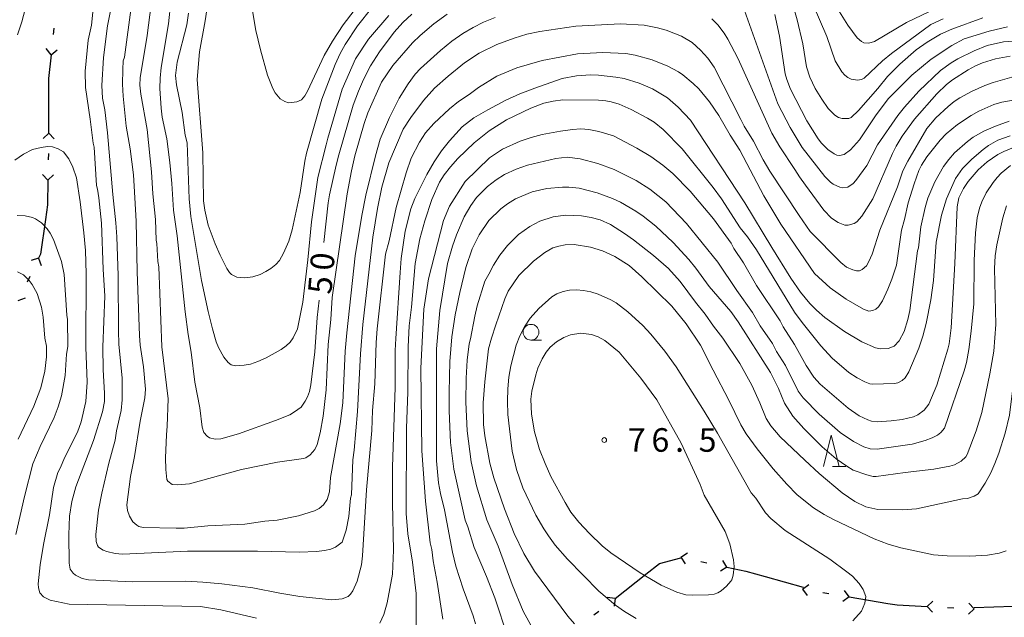
# Model space of a CAD drawing. Units: millimetres. Extents: x -81927 to -80000, y 30000 to 31500.
# Drawn here: x -81179 to -81023, y 30234 to 30329 of the extents above; entities that cross this region are included whole.
import ezdxf

# ---------------------------------------------------------------- set-up
doc = ezdxf.new("R2010")
doc.units = ezdxf.units.MM
for name, color, linetype, lineweight in [('110100_都府県界', 7, 'Continuous', 30), ('633100_広葉樹林', 7, 'Continuous', 9), ('633200_針葉樹林', 7, 'Continuous', 9), ('710100_等高線（計曲線）', 7, 'Continuous', 20), ('710107_等高線（計曲線）（注記）', 7, 'Continuous', 0), ('710200_等高線（主曲線）', 7, 'Continuous', 9), ('731200_図化機測定による標高点', 7, 'Continuous', 20), ('731207_図化機測定による標高点（注記）', 7, 'Continuous', 20)]:
    doc.layers.add(name, color=color, linetype=linetype, lineweight=lineweight)
doc.styles.add('Style-WORKING', font='txt')

msp = doc.modelspace()

# ---------------------------------------------------------------- linework, layer by layer
at = {"layer": '110100_都府県界'}
for p, q in [((-81174.051, 30327.639), (-81174.159, 30326.645)), ((-81174.508, 30323.414), (-81175.292, 30324.388)), ((-81174.508, 30323.414), (-81173.535, 30324.197)), ((-81174.909, 30317.186), (-81174.881, 30310.936)), ((-81174.878, 30310.936), (-81175.777, 30310.067)), ((-81174.878, 30310.936), (-81174.009, 30310.037)), ((-81174.933, 30307.686), (-81174.95, 30306.686)), ((-81175.005, 30303.437), (-81175.874, 30304.336)), ((-81175.005, 30303.437), (-81174.106, 30304.306)), ((-81176.482, 30291.082), (-81177.661, 30290.667)), ((-81176.482, 30291.082), (-81176.066, 30289.903)), ((-81177.886, 30288.151), (-81178.318, 30287.249)), ((-81179.722, 30284.318), (-81178.543, 30284.733)), ((-81074.425, 30243.5), (-81073.376, 30244.181)), ((-81074.425, 30243.5), (-81073.744, 30242.452)), ((-81071.246, 30242.824), (-81070.268, 30242.616)), ((-81067.089, 30241.94), (-81067.769, 30242.988)), ((-81067.089, 30241.94), (-81068.137, 30241.259)), ((-81084.88, 30236.947), (-81079.961, 30240.802)), ((-81061.024, 30240.443), (-81055.006, 30238.756)), ((-81055.078, 30238.435), (-81054.06, 30239.161)), ((-81055.078, 30238.435), (-81054.352, 30237.417)), ((-81051.872, 30237.899), (-81050.886, 30237.733)), ((-81047.68, 30237.197), (-81048.406, 30238.215)), ((-81084.88, 30236.947), (-81086.121, 30237.098)), ((-81084.88, 30236.947), (-81085.03, 30235.706)), ((-81047.68, 30237.197), (-81048.698, 30236.471)), ((-81047.68, 30237.197), (-81041.516, 30236.165)), ((-81035.293, 30235.674), (-81034.364, 30236.511)), ((-81088.225, 30234.325), (-81087.438, 30234.942)), ((-81035.293, 30235.674), (-81034.456, 30234.745)), ((-81032.047, 30235.506), (-81031.049, 30235.454)), ((-81027.803, 30235.287), (-81028.731, 30234.449)), ((-81027.803, 30235.287), (-81028.64, 30236.215)), ((-81027.801, 30235.501), (-81021.556, 30235.738))]:
    msp.add_line(p, q, dxfattribs=at)
at = {"layer": '110100_都府県界', "flags": 128}
for points in [[(-81174.508, 30323.414), (-81174.92, 30319.61), (-81174.909, 30317.186)], [(-81175.005, 30303.437), (-81175.07, 30299.56), (-81175.406, 30297.211)], [(-81175.406, 30297.211), (-81176.2, 30291.67), (-81176.482, 30291.082)], [(-81079.961, 30240.802), (-81077.82, 30242.48), (-81074.408, 30243.385)], [(-81067.089, 30241.94), (-81064.08, 30241.3), (-81061.024, 30240.443)], [(-81041.516, 30236.165), (-81040.05, 30235.92), (-81035.293, 30235.674)]]:
    msp.add_lwpolyline(points, dxfattribs=at)
at = {"layer": '633100_広葉樹林'}
msp.add_line((-81098.24, 30278.03), (-81096.573, 30278.03), dxfattribs=at)
msp.add_circle((-81098.24, 30279.28), 1.249875, dxfattribs=at)
at = {"layer": '633200_針葉樹林'}
msp.add_line((-81050.302, 30257.93), (-81048.218, 30257.93), dxfattribs=at)
at = {"layer": '633200_針葉樹林', "flags": 128}
msp.add_lwpolyline([(-81051.76, 30257.93), (-81050.51, 30262.93), (-81049.26, 30257.93)], dxfattribs=at)
at = {"layer": '710100_等高線（計曲線）', "flags": 128}
for points in [[(-81155.47, 30331.82), (-81155.83, 30328.31), (-81157.02, 30321.39), (-81157.17, 30319.7), (-81157.21, 30318.01), (-81157.03, 30314.89), (-81156.84, 30313.48), (-81156.12, 30310.03), (-81155.65, 30306.26), (-81155.29, 30302.93), (-81155.02, 30298.69), (-81154.46, 30294.62), (-81153.19, 30282.5), (-81152.73, 30278.93), (-81152.25, 30276.13)], [(-81131.16, 30293.53), (-81130.49, 30299.86), (-81130.27, 30301.14), (-81129.18, 30305.84), (-81128.78, 30307.49), (-81126.49, 30315.39), (-81125.67, 30317.62), (-81124.84, 30319.48), (-81123.74, 30321.64), (-81122.33, 30323.85), (-81119.96, 30327.02), (-81118.61, 30328.51), (-81117.16, 30329.88)], [(-81059.47, 30329.8), (-81058.76, 30326.36), (-81057.82, 30320.37), (-81057.58, 30319.48), (-81056.99, 30317.95), (-81054.4, 30312.89), (-81052.61, 30310.02), (-81052.07, 30309.33), (-81051.06, 30308.33), (-81050.08, 30307.66), (-81049.62, 30307.45), (-81049.19, 30307.37), (-81048.45, 30307.53), (-81047.44, 30308.27), (-81046.02, 30309.89), (-81043.41, 30313.87), (-81041.43, 30316.43), (-81037.73, 30320.16), (-81034.67, 30322.68)], [(-81034.67, 30322.68), (-81031.38, 30324.87), (-81029.42, 30325.92), (-81025.44, 30327.17), (-81022.53, 30327.84)], [(-81022.23, 30312.84), (-81024.41, 30312.06), (-81026.27, 30311.23), (-81027.95, 30310.29), (-81028.88, 30309.62), (-81030.92, 30307.82), (-81031.85, 30306.77), (-81032.68, 30305.63), (-81034.08, 30303.2), (-81035.16, 30300.59), (-81035.6, 30299.13), (-81036.28, 30296.06), (-81036.64, 30292.72), (-81036.81, 30292.21), (-81038.06, 30282.72), (-81038.34, 30281.32), (-81038.96, 30279.4), (-81039.71, 30277.93), (-81040.54, 30277.04), (-81041.47, 30276.68), (-81042.71, 30276.66), (-81043.5, 30276.82), (-81045.66, 30277.73), (-81048.44, 30279.39), (-81051.56, 30281.64), (-81052.85, 30282.77), (-81053.91, 30283.86), (-81055.42, 30285.66), (-81056.94, 30287.86), (-81059.95, 30292.74), (-81064.25, 30299.88), (-81072.91, 30312.98), (-81074.83, 30315.08), (-81076.53, 30316.53), (-81078.93, 30317.98), (-81081.04, 30318.9), (-81083.44, 30319.6), (-81084.75, 30319.85), (-81087.5, 30320.14), (-81088.76, 30320.19), (-81090.99, 30320.07), (-81093.3, 30319.6), (-81097.61, 30318.11), (-81100.01, 30317.17), (-81102.24, 30316.18), (-81105.12, 30314.67), (-81107.33, 30313.36), (-81109.16, 30311.94), (-81111.2, 30309.74), (-81112.45, 30308.15), (-81113.63, 30306.38), (-81114.81, 30304.38), (-81116.69, 30300.52), (-81117.31, 30298.88), (-81118.21, 30295.34), (-81118.87, 30291.01)], [(-81141.84, 30233.79), (-81147.51, 30235.15), (-81150.77, 30235.64), (-81171.62, 30236.04), (-81174.63, 30236.66), (-81175.69, 30237.19), (-81176.28, 30237.86), (-81176.52, 30238.64), (-81176.56, 30239.25), (-81176.23, 30242.28), (-81175.7, 30245.55), (-81174.74, 30250.23), (-81174.11, 30254.61), (-81173.42, 30256.97), (-81173.04, 30257.64), (-81172.33, 30259.4), (-81170.31, 30263.4), (-81169.69, 30265.01), (-81169, 30268.28), (-81168.75, 30271.32), (-81168.97, 30276.92), (-81168.92, 30288.55), (-81169.01, 30292.27), (-81169.28, 30295.06), (-81169.88, 30300.03), (-81170.46, 30303.83), (-81171.04, 30305.52), (-81171.66, 30306.84), (-81172.52, 30307.99), (-81173.35, 30308.45), (-81174.25, 30308.74), (-81175.08, 30308.82), (-81176.07, 30308.65), (-81177.43, 30308.32), (-81178.87, 30307.62), (-81180.27, 30306.63)], [(-81029.64, 30252.77), (-81036.99, 30251.21), (-81039.22, 30251.02), (-81043.12, 30251.07), (-81045.02, 30251.52), (-81046.76, 30252.34), (-81048.79, 30253.73), (-81052.45, 30256.83), (-81054.72, 30258.92), (-81058.63, 30262.65), (-81060.12, 30264.42), (-81060.86, 30265.54), (-81061.85, 30268.06), (-81063.13, 30270.86), (-81065.07, 30274.33), (-81067.76, 30278.34), (-81069.25, 30280.25), (-81070.55, 30282.14), (-81072.11, 30284.04), (-81074.52, 30287.35), (-81076.38, 30289.41), (-81078.78, 30291.49), (-81081.96, 30293.98), (-81083.36, 30294.99), (-81085.59, 30296.39), (-81087.23, 30297.13), (-81088.65, 30297.51), (-81090.19, 30297.77), (-81092.75, 30297.88), (-81094.71, 30297.63), (-81096.82, 30296.94), (-81098.41, 30296.11), (-81100.22, 30294.82), (-81101.98, 30293.09), (-81103.21, 30291.51), (-81104.21, 30289.95), (-81104.94, 30288.53), (-81105.59, 30287.4), (-81106.77, 30283.46), (-81107.17, 30281.81), (-81107.83, 30278.22), (-81108.06, 30277.44), (-81108.39, 30274.84), (-81108.56, 30271.96), (-81108.59, 30268.18), (-81108.39, 30263.62), (-81107.74, 30258.66), (-81106.92, 30254.87), (-81105.24, 30249.47), (-81103.46, 30245.25), (-81101.23, 30239.15), (-81099.49, 30234.91), (-81097.67, 30231.61)], [(-81118.87, 30291.01), (-81119.05, 30288.76), (-81119.72, 30278.29), (-81119.83, 30276.39), (-81119.83, 30270.51), (-81120.26, 30257.88), (-81120.24, 30252.15), (-81120.07, 30244.63), (-81120.24, 30240.79), (-81121.08, 30236.23), (-81121.62, 30234.39), (-81122.27, 30233.01)], [(-81152.25, 30276.13), (-81151.66, 30271.33), (-81150.84, 30267.27), (-81150.49, 30264.17), (-81150.22, 30263.34), (-81149.68, 30262.73), (-81149.31, 30262.49), (-81148.41, 30262.28), (-81147.54, 30262.3), (-81144.69, 30263.12), (-81138.82, 30265.22), (-81136.58, 30266.16), (-81135.79, 30266.6), (-81134.78, 30267.36), (-81134.11, 30268.31), (-81133.76, 30269.01), (-81133.44, 30269.87), (-81133.22, 30270.93), (-81132.61, 30276.18), (-81132.21, 30281.61), (-81131.87, 30284.39)], [(-81021.11, 30277.94), (-81021.22, 30273.83), (-81022.2, 30266.1), (-81022.87, 30263.22), (-81023.88, 30260.06), (-81024.51, 30258.38), (-81025.18, 30256.9), (-81026.09, 30255.26), (-81027.2, 30253.6), (-81027.79, 30253.22), (-81028.87, 30252.83), (-81029.64, 30252.77)]]:
    msp.add_lwpolyline(points, dxfattribs=at)
at = {"layer": '710200_等高線（主曲線）', "flags": 128}
for points in [[(-81150.39, 30307.81), (-81151.28, 30319.46), (-81150.92, 30323.88), (-81149.99, 30328.81), (-81148.31, 30340.04)], [(-81111.41, 30319.99), (-81113.55, 30318.09), (-81115.32, 30316.13), (-81117.32, 30313.45), (-81118.53, 30311.57), (-81120.84, 30306.24), (-81121.93, 30302.36), (-81122.63, 30298.96), (-81123.37, 30294.4), (-81124.94, 30280.52), (-81125.32, 30275.83), (-81125.8, 30266.66), (-81126.35, 30260.52), (-81126.57, 30258.98), (-81126.77, 30253.44), (-81126.93, 30252.89), (-81127.2, 30249.99), (-81127.63, 30247.78), (-81128.26, 30245.91), (-81129.31, 30245.08), (-81130.02, 30244.77), (-81131.03, 30244.55), (-81132.33, 30244.41), (-81135.02, 30244.29), (-81137.23, 30244.35), (-81141.67, 30244.45), (-81152.84, 30244.44), (-81163.17, 30244), (-81164.31, 30244.11), (-81165.66, 30244.41), (-81166.21, 30244.63), (-81166.95, 30245.12), (-81167.13, 30245.36), (-81167.32, 30246), (-81167.4, 30247.13), (-81166.94, 30250.96), (-81166.41, 30253.68), (-81165.3, 30258.46), (-81164.32, 30262.11), (-81164.08, 30263.62), (-81163.35, 30266.85), (-81163.2, 30268.52), (-81163.19, 30271.97), (-81163.71, 30277.38), (-81163.8, 30279.49), (-81163.83, 30288.28), (-81164.03, 30294.44), (-81164.19, 30296.7), (-81164.67, 30301.17), (-81165.53, 30310.99), (-81165.97, 30314.63), (-81166.33, 30316.49), (-81166.44, 30318.49), (-81166.16, 30322.98), (-81165.53, 30327.98), (-81163.41, 30338.54)], [(-81129.84, 30284.79), (-81130.04, 30281.28), (-81130.45, 30277.35), (-81130.81, 30270.1), (-81131.25, 30265.94), (-81131.72, 30263.27), (-81132.22, 30261.42), (-81132.59, 30260.63), (-81133.32, 30259.77), (-81134.03, 30259.3), (-81134.37, 30259.2), (-81138.54, 30258.59), (-81144.26, 30257.45), (-81152.49, 30255.16), (-81154.35, 30255), (-81155.23, 30255.08), (-81155.97, 30255.57), (-81156.11, 30255.88), (-81156.26, 30257.43), (-81156.31, 30259.32), (-81156.16, 30262.95), (-81156.04, 30264.33), (-81155.91, 30268.7), (-81156.88, 30276.94), (-81157.36, 30289.67), (-81157.52, 30290.52), (-81157.69, 30293.41), (-81157.82, 30293.93), (-81157.88, 30297.22), (-81158.34, 30301.3), (-81158.52, 30304.77), (-81159.22, 30311.54), (-81160.23, 30317.15), (-81160.41, 30318.58), (-81160.36, 30319.73), (-81159.23, 30326.44), (-81157.96, 30336.36)], [(-81032.72, 30329.12), (-81034.71, 30328.21), (-81040.96, 30323.61), (-81042.38, 30322.42), (-81045.3, 30319.69), (-81045.74, 30319.47), (-81046.34, 30319.36), (-81047.36, 30319.53), (-81047.87, 30319.78), (-81048.37, 30320.17), (-81048.83, 30320.71), (-81049.91, 30322.43), (-81051.22, 30326.31), (-81054.41, 30333.71)], [(-81045.32, 30325.32), (-81044.56, 30325.27), (-81043.65, 30325.5), (-81038.54, 30328.51), (-81034.93, 30330.28), (-81030.48, 30332.21), (-81028.62, 30332.88), (-81025.61, 30333.71), (-81024.27, 30333.91), (-81021.21, 30334.16)], [(-81179.83, 30326.58), (-81179.13, 30328.66), (-81178.1, 30332.72)], [(-81056.71, 30331.78), (-81055.92, 30328.96), (-81055.03, 30325.15), (-81054.47, 30321.46), (-81053.91, 30319.83), (-81053.06, 30318.06), (-81052.04, 30316.32), (-81051.01, 30314.87), (-81049.93, 30313.81), (-81049.37, 30313.45), (-81048.8, 30313.26), (-81047.74, 30313.27), (-81047.37, 30313.43), (-81046.19, 30314.56), (-81043.14, 30318.02), (-81041.58, 30319.96), (-81039.62, 30321.9), (-81037.01, 30324.18), (-81035.29, 30325.41), (-81033.18, 30326.67), (-81031.37, 30327.48), (-81026.42, 30329.29)], [(-81167.87, 30330.19), (-81168.05, 30328.13), (-81168.62, 30325.7), (-81169.07, 30320.77), (-81169.05, 30318.22), (-81168.27, 30313.16), (-81167.82, 30309.32), (-81167.67, 30308.73), (-81167.29, 30302.59), (-81167.11, 30302.03), (-81166.91, 30300.66), (-81166.49, 30296.6), (-81166.23, 30289.33), (-81165.96, 30285.03), (-81166.28, 30276.96), (-81166.23, 30273.3), (-81166, 30269.61), (-81166.02, 30268.25), (-81166.33, 30266.63), (-81167.75, 30262.07), (-81170.59, 30254.72), (-81171.2, 30252.37), (-81171.56, 30250.02), (-81171.7, 30247.06), (-81171.6, 30242.57), (-81171.44, 30241.58), (-81171.01, 30240.99), (-81170.61, 30240.67), (-81169.57, 30240.11), (-81168.53, 30239.93), (-81161.54, 30239.59), (-81153.16, 30239.67), (-81150.38, 30239.56), (-81147.38, 30239.29), (-81142.44, 30238.61), (-81138.14, 30237.79), (-81134.99, 30237.27), (-81129.9, 30236.71), (-81128.26, 30236.89), (-81127.28, 30237.28), (-81126.9, 30237.62), (-81126.54, 30238.15), (-81125.86, 30239.68), (-81125.19, 30242.29), (-81125.02, 30243.73), (-81124.35, 30254.21), (-81123.52, 30263.66), (-81123.44, 30266.85), (-81123.04, 30271.08), (-81122.84, 30277.67), (-81122.69, 30279.83), (-81121.33, 30291.67), (-81120.77, 30293.8), (-81119.66, 30299.11), (-81118.05, 30304.64), (-81117.28, 30306.98), (-81115.97, 30309.48), (-81114.98, 30311.01), (-81113.69, 30312.45), (-81111.21, 30314.81), (-81109.77, 30315.97), (-81108.05, 30317.07), (-81106.59, 30318.2), (-81103.68, 30319.99), (-81100.46, 30321.34)], [(-81161.72, 30331.34), (-81162.85, 30323.04), (-81163.03, 30322.44), (-81163.11, 30321.04), (-81163.13, 30318.71), (-81163.03, 30316.83), (-81162.54, 30312.06), (-81161.91, 30308.46), (-81161.39, 30304.31), (-81161.29, 30302.5), (-81160.98, 30296.94), (-81160.81, 30288.88), (-81160.47, 30278.75), (-81160.34, 30277.23), (-81159.8, 30273.77), (-81159.5, 30270.23), (-81159.59, 30268.87), (-81160.36, 30265.13), (-81161.22, 30259.51), (-81161.86, 30256.32), (-81162.44, 30251.84), (-81162.35, 30250.93), (-81162.03, 30250.01), (-81161.51, 30249.15), (-81160.85, 30248.58), (-81160.56, 30248.41), (-81159.86, 30248.22), (-81154.63, 30248.1), (-81153.35, 30248.14), (-81149.59, 30248.51), (-81143.7, 30248.77), (-81140.51, 30249.22), (-81138.56, 30249.4), (-81135.16, 30250.07), (-81132.62, 30250.87), (-81131.9, 30251.25), (-81131.23, 30251.81), (-81130.63, 30252.67), (-81130.24, 30253.89), (-81130.11, 30256.2), (-81128.54, 30264.71), (-81128.14, 30268.07), (-81127.75, 30276.28), (-81127.48, 30279.18), (-81126.15, 30291.44), (-81125.14, 30297.83), (-81124.48, 30301.06), (-81122.96, 30307.34), (-81122.2, 30309.99), (-81120.72, 30313.43), (-81119.16, 30316.5), (-81117.78, 30318.78), (-81116.64, 30320.29), (-81115.78, 30321.21), (-81112.61, 30324.06), (-81110.79, 30325.56), (-81109.06, 30326.79), (-81107.43, 30327.76), (-81105.76, 30328.56), (-81103.93, 30329.31)], [(-81123.52, 30330.86), (-81125.82, 30328.02), (-81127.77, 30325.04), (-81128.57, 30323.6), (-81129.38, 30321.84), (-81131.46, 30316.35), (-81133.91, 30307.75), (-81134.19, 30306.47), (-81134.94, 30301.52), (-81136.19, 30295.58), (-81136.74, 30293.75), (-81137.56, 30291.84), (-81138.21, 30290.66), (-81138.79, 30290.04), (-81139.59, 30289.43), (-81140.38, 30288.91), (-81141.28, 30288.46), (-81142.43, 30288.08), (-81143.73, 30287.91), (-81144.97, 30288.05), (-81145.83, 30288.46), (-81146.15, 30288.78), (-81146.55, 30289.39), (-81147.61, 30291.53), (-81148.42, 30293.32), (-81149.51, 30296.31), (-81150.06, 30298.67), (-81150.26, 30300.18), (-81150.39, 30307.81)], [(-81142.58, 30331.01), (-81141.96, 30327.26), (-81141.22, 30324.21), (-81140.09, 30320.17), (-81139.28, 30318.06), (-81138.89, 30317.34), (-81138.08, 30316.41), (-81137.36, 30315.95), (-81136.79, 30315.77), (-81135.45, 30315.9), (-81134.73, 30316.26), (-81134.19, 30316.88), (-81133.75, 30317.63), (-81131.09, 30323.31), (-81129.78, 30325.58), (-81128.08, 30328.14), (-81126.31, 30330.45)], [(-81021, 30325.63), (-81023.13, 30325.46), (-81025.73, 30324.86), (-81027.8, 30324.04), (-81030.4, 30322.77), (-81031.47, 30322.14), (-81033.17, 30320.88), (-81036.59, 30317.61), (-81038.86, 30315.08), (-81039.92, 30313.74), (-81043.19, 30309.08), (-81044.88, 30305.8), (-81046.59, 30303.41), (-81047.06, 30302.93), (-81047.89, 30302.37), (-81048.69, 30302.24), (-81049.16, 30302.33), (-81050.2, 30302.8), (-81050.65, 30303.12), (-81051.52, 30304.04), (-81055.13, 30308.66), (-81057.06, 30311.85), (-81059, 30315.62), (-81064.59, 30331.18)], [(-81049.46, 30330.67), (-81047.89, 30328.1), (-81046.42, 30326.07), (-81045.74, 30325.52), (-81045.32, 30325.32)], [(-81152.67, 30329.99), (-81152.9, 30328.14), (-81154.48, 30322.2), (-81154.71, 30320.12), (-81154.58, 30318.62), (-81153.65, 30314.21), (-81153.21, 30310.64), (-81152.88, 30309.37), (-81152.57, 30300.47), (-81152.29, 30297.66), (-81150.57, 30287.52), (-81149.54, 30282.6), (-81148.87, 30279.82), (-81148.26, 30277.74), (-81147.89, 30276.87), (-81147.02, 30275.31), (-81146.38, 30274.46), (-81145.86, 30274.1), (-81145.19, 30273.96), (-81143.81, 30274.03), (-81142.82, 30274.22), (-81141.65, 30274.62), (-81140.31, 30275.23), (-81137.94, 30276.55), (-81137.13, 30277.13), (-81136.51, 30277.72), (-81136.01, 30278.37), (-81135.36, 30279.82), (-81134.48, 30284.05), (-81133.68, 30290.8), (-81133.09, 30296.86), (-81132.11, 30303.87), (-81130.78, 30309.1), (-81130.54, 30310.16)], [(-81130.54, 30310.16), (-81128.24, 30317.95), (-81126.13, 30322.73), (-81124.05, 30325.89), (-81120.8, 30329.65)], [(-81111.53, 30329.86), (-81113.69, 30328.32), (-81115.86, 30326.46), (-81117.04, 30325.28), (-81120.2, 30321.69), (-81121.97, 30319.02), (-81124.16, 30314.17), (-81124.75, 30312.45), (-81126.21, 30307.34), (-81126.78, 30304.94), (-81127.45, 30301.26), (-81129.84, 30284.79)], [(-81069.48, 30329.11), (-81068.55, 30328.16), (-81067.53, 30326.85)], [(-81021.82, 30319.86), (-81024.81, 30318.99), (-81026.12, 30318.52), (-81028.22, 30317.58), (-81030.08, 30316.56), (-81030.99, 30315.95), (-81031.95, 30315.2), (-81033.91, 30313.37), (-81035.31, 30311.66), (-81038.36, 30306.5), (-81039.14, 30304.94), (-81040, 30302.42), (-81042.79, 30295.49), (-81044.03, 30291.71), (-81044.53, 30290.5), (-81044.94, 30289.86), (-81045.61, 30289.23), (-81046.02, 30289.06), (-81046.52, 30289.04), (-81047.11, 30289.18), (-81048.11, 30289.65), (-81048.98, 30290.39), (-81053.86, 30295.3), (-81055.64, 30297.82), (-81060.3, 30304.89), (-81061.35, 30306.68), (-81062.89, 30309.65), (-81064.35, 30312.02), (-81064.88, 30313.08), (-81069.15, 30321.43), (-81070.16, 30322.85), (-81071.28, 30324.13), (-81072.64, 30325.34), (-81074.31, 30326.38), (-81076.78, 30327.31), (-81078.13, 30327.68), (-81080.23, 30328.11), (-81084.03, 30328.3), (-81091.09, 30327.95), (-81096.84, 30327.08), (-81098.88, 30326.66), (-81100.89, 30326.03), (-81103.64, 30325.01), (-81106.47, 30323.68), (-81108.8, 30322.14), (-81111.41, 30319.99)], [(-81067.53, 30326.85), (-81066.94, 30325.89), (-81065.38, 30322.87), (-81059.98, 30310.93), (-81058.7, 30308.75), (-81056.33, 30305.17), (-81055.57, 30303.99), (-81054.64, 30302.69), (-81051.69, 30298.71), (-81050.46, 30297.41), (-81049.42, 30296.73), (-81048.34, 30296.32), (-81047.84, 30296.29), (-81046.9, 30296.57), (-81046.48, 30296.86), (-81045.67, 30297.73), (-81043.9, 30300.48), (-81040.79, 30307.68), (-81040.21, 30308.88), (-81039.26, 30310.48), (-81037.3, 30313.17), (-81033.76, 30317.21), (-81032.21, 30318.69), (-81031.24, 30319.42), (-81028.79, 30321.01), (-81027.61, 30321.63), (-81026.51, 30322.11), (-81024.42, 30322.76), (-81022.07, 30323.18)], [(-81100.46, 30321.34), (-81096.48, 30322.47), (-81090.82, 30323.57), (-81086.8, 30323.76), (-81083.15, 30323.58), (-81081.68, 30323.36), (-81078.98, 30322.62), (-81076.5, 30321.57), (-81074.78, 30320.66), (-81074.09, 30320.19), (-81072.46, 30318.83), (-81071.57, 30317.96), (-81069.86, 30315.93), (-81068.37, 30313.74), (-81066.57, 30310.61), (-81065.06, 30308.23), (-81061.22, 30300.97), (-81058.56, 30296.44), (-81053.18, 30288.61), (-81050.71, 30286.32), (-81048.15, 30284.52), (-81045.42, 30282.94), (-81044.55, 30282.63), (-81043.9, 30282.72), (-81043.46, 30282.93), (-81043.01, 30283.31), (-81042.37, 30284.29), (-81041.51, 30286.1), (-81040.91, 30287.71), (-81040.15, 30289.96), (-81039.35, 30295.53), (-81038.87, 30297.21), (-81038.31, 30299.83), (-81037.36, 30302.87), (-81036.58, 30304.98), (-81036.18, 30305.86), (-81035.32, 30307.17), (-81033.22, 30309.81), (-81032.26, 30310.83), (-81030.44, 30312.32), (-81028.28, 30313.76), (-81027.09, 30314.44), (-81024.71, 30315.48), (-81023.4, 30315.87), (-81020.13, 30316.46)], [(-81022.11, 30310.53), (-81024.04, 30309.81), (-81025.55, 30308.97), (-81026.39, 30308.35), (-81028.2, 30306.82), (-81029.66, 30305.31), (-81030.79, 30303.73), (-81031.62, 30301.83), (-81032.21, 30300.49), (-81033.01, 30297.9), (-81033.84, 30293.59), (-81034.28, 30287.49), (-81034.7, 30284.44), (-81035.46, 30280.68), (-81035.97, 30278.65), (-81036.6, 30276.74), (-81038.22, 30272.99), (-81038.78, 30272.03), (-81039.27, 30271.59), (-81039.96, 30271.23), (-81040.45, 30271.13), (-81043.95, 30271.01), (-81044.38, 30271.06), (-81045.18, 30271.37), (-81046.4, 30272.01), (-81047.73, 30272.88), (-81050.4, 30275.16), (-81052.19, 30277.09), (-81055.16, 30280.81), (-81056.36, 30282.49), (-81062.41, 30292.36), (-81063.84, 30294.44), (-81065.01, 30295.86), (-81067.95, 30300.47), (-81069.28, 30302.31), (-81074.2, 30308.46), (-81077.21, 30311.49), (-81078.67, 30312.67), (-81079.71, 30313.32), (-81082.32, 30314.7), (-81084.23, 30315.53), (-81085.51, 30315.92), (-81086.34, 30316.08), (-81087.52, 30316.16), (-81093.15, 30316.22), (-81094.72, 30316.02), (-81096.21, 30315.68), (-81098.26, 30314.92), (-81102.12, 30313.06), (-81104.86, 30311.3), (-81107.29, 30309.41), (-81109.86, 30306.93), (-81111.04, 30305.59), (-81112.01, 30304.32), (-81112.76, 30303.13), (-81113.99, 30300.4), (-81115.12, 30296.99), (-81115.91, 30294.11), (-81116.63, 30290.23), (-81117.23, 30283.27), (-81117.6, 30280.28), (-81117.78, 30276.97), (-81117.79, 30269.76), (-81118.02, 30264), (-81118.05, 30250.44), (-81117.81, 30247.23), (-81117.05, 30242.74)], [(-81112.22, 30233.64), (-81113.12, 30239.56), (-81113.78, 30242.9), (-81114, 30244.73), (-81114.25, 30245.79), (-81115, 30252.44), (-81115.56, 30260.44), (-81115.76, 30273.56), (-81115.27, 30282.93), (-81114.52, 30287.75), (-81112.12, 30297.06), (-81111.16, 30299.32), (-81108.7, 30303.26), (-81104.85, 30307.01), (-81102.77, 30308.38), (-81099.93, 30309.66), (-81098.23, 30310.24), (-81096.44, 30310.71), (-81093.53, 30311.25), (-81091.64, 30311.54), (-81090.33, 30311.62), (-81089.06, 30311.51), (-81087.44, 30311.19), (-81085.11, 30310.53), (-81081.4, 30308.55), (-81079.19, 30307.22), (-81077.29, 30305.87), (-81075.71, 30304.51), (-81072.96, 30301.72), (-81069.25, 30297.3), (-81066.42, 30293.45), (-81065.98, 30292.6), (-81064.49, 30290.29), (-81062.38, 30286.71), (-81058.66, 30281.09), (-81058.17, 30280.13), (-81056.36, 30277.31), (-81054.49, 30273.97), (-81053.3, 30272.11), (-81052.26, 30271.02), (-81047.81, 30267.21), (-81046.07, 30265.99), (-81044.73, 30265.33), (-81044.15, 30265.15), (-81043.23, 30265.03), (-81041.01, 30265.17), (-81039.28, 30265.38), (-81037.47, 30265.85), (-81036.78, 30266.16)], [(-81036.78, 30266.16), (-81035.75, 30266.88), (-81035.03, 30267.83), (-81033.72, 30270.87), (-81031.98, 30276.6), (-81031.78, 30277.42), (-81031.49, 30280), (-81030.86, 30290.22), (-81030.52, 30299.22), (-81030.26, 30300.63), (-81029.53, 30302.16), (-81028.77, 30303.27), (-81027.16, 30305.1), (-81025.73, 30306.4), (-81024.03, 30307.56), (-81023.12, 30308.04), (-81021.31, 30308.76)], [(-81028.29, 30279.43), (-81028.67, 30276.55), (-81029.05, 30274.44), (-81029.42, 30273.15), (-81032.53, 30264.04), (-81033.11, 30263.33), (-81033.65, 30262.91), (-81034.47, 30262.49), (-81035.58, 30262.06), (-81037.69, 30261.46), (-81043.23, 30260.68), (-81044.32, 30260.74), (-81045.36, 30261.03), (-81047.01, 30261.91), (-81049.11, 30263.36), (-81052.42, 30266.25), (-81054.97, 30268.85), (-81055.77, 30269.92), (-81057.81, 30273.99), (-81059.21, 30276.22), (-81059.88, 30277.5), (-81061.81, 30280.31), (-81063.02, 30282.39), (-81065.55, 30285.91), (-81068.57, 30290.43), (-81073.53, 30296.57), (-81076.8, 30300.01), (-81079.35, 30302.01), (-81081.51, 30303.38), (-81085.01, 30305.16), (-81087.61, 30306.12), (-81090.44, 30306.85), (-81092.51, 30307.11), (-81094.31, 30306.89), (-81098.77, 30305.85), (-81100.61, 30305.21), (-81102.42, 30304.36), (-81103.79, 30303.52), (-81105.16, 30302.43), (-81106.88, 30300.71), (-81107.81, 30299.43), (-81108.85, 30297.61), (-81110.06, 30294.76), (-81110.73, 30292.96), (-81111.51, 30290.21), (-81112.72, 30282.75), (-81113.24, 30276.64), (-81113.25, 30258.85), (-81112.92, 30255.35), (-81112.64, 30253.65), (-81111.99, 30251.01), (-81110.73, 30244.31), (-81110.19, 30242.08), (-81109.04, 30238.48), (-81107.41, 30234.2), (-81107.06, 30232.89)], [(-81022.03, 30305.78), (-81023.51, 30304.56), (-81024.18, 30303.86), (-81024.8, 30303.1), (-81025.88, 30301.43), (-81026.62, 30299.99), (-81026.98, 30299.01), (-81027.31, 30297.48), (-81027.59, 30295.1), (-81027.83, 30290.69), (-81027.89, 30283.81), (-81028.29, 30279.43)], [(-81101.94, 30230.78), (-81103.96, 30237.03), (-81105.3, 30240.46), (-81107.25, 30245.03), (-81108.27, 30248.31), (-81108.7, 30249.37), (-81110.51, 30257.5), (-81111.01, 30261.76), (-81111.22, 30266.78), (-81111.23, 30269.74), (-81111.11, 30274.61), (-81110.81, 30278.56), (-81110.31, 30282.03), (-81109.57, 30285.62), (-81108.6, 30289.57), (-81107.58, 30292.56), (-81106.48, 30294.76), (-81104.96, 30297.06), (-81103.05, 30298.92), (-81101.98, 30299.71), (-81100.71, 30300.48), (-81098.03, 30301.61), (-81095.72, 30302.15), (-81093.25, 30302.34), (-81092.22, 30302.34), (-81090.59, 30302.17), (-81087.71, 30301.44), (-81085.31, 30300.53), (-81084.02, 30299.94), (-81081.56, 30298.53), (-81080.4, 30297.74), (-81078.38, 30296.16), (-81075.63, 30293.53), (-81073.16, 30290.83), (-81072.06, 30289.46), (-81069.94, 30286.53), (-81066.5, 30282.56), (-81065.31, 30280.94), (-81060.16, 30272.9), (-81058.91, 30270.35), (-81057.93, 30268.02), (-81056.62, 30265.92), (-81054.86, 30263.96), (-81051.98, 30261.03), (-81049.73, 30259.13), (-81048.07, 30257.96), (-81047.02, 30257.37), (-81044.89, 30256.59), (-81043.85, 30256.32), (-81043.41, 30256.32), (-81038.78, 30256.99), (-81034.23, 30257.48), (-81031.68, 30257.96), (-81030.96, 30258.18), (-81029.86, 30258.76), (-81029.16, 30259.44), (-81028.91, 30259.84), (-81027.48, 30263.59), (-81026.6, 30266.5)], [(-81026.6, 30266.5), (-81025.33, 30272.66), (-81024.71, 30276.27), (-81024.37, 30280.49), (-81024.59, 30289.4), (-81024.47, 30291.42), (-81024.21, 30293.15), (-81023.28, 30297.45), (-81022.66, 30299.38)], [(-81179.88, 30297.83), (-81178.62, 30297.81), (-81177.47, 30297.54), (-81176.95, 30297.32), (-81176.03, 30296.67), (-81175.11, 30295.73), (-81174.63, 30295.03), (-81174.13, 30294.04), (-81172.82, 30290.55), (-81172.44, 30288.44), (-81172.02, 30281.98), (-81171.88, 30281.3), (-81171.86, 30277.03), (-81172.03, 30275.77), (-81172.24, 30272.41), (-81172.86, 30269.16), (-81173.36, 30267.41), (-81174, 30265.7), (-81176.22, 30261.11), (-81177.39, 30258.37), (-81178.73, 30253.14), (-81180.1, 30247.12)], [(-81104.76, 30258.48), (-81105.56, 30262.8), (-81105.76, 30264.63), (-81105.85, 30268.07), (-81105.58, 30271.41), (-81104.97, 30276.66), (-81104.52, 30278.32), (-81103.81, 30280.47), (-81102.38, 30284.6), (-81101.85, 30285.79), (-81100.15, 30288.29), (-81097.86, 30290.6), (-81096.01, 30291.95), (-81094.76, 30292.68), (-81093.83, 30292.99), (-81092.83, 30293.19), (-81091.38, 30293.23), (-81088.77, 30292.81), (-81086.86, 30292.23), (-81084.93, 30291.34), (-81082.63, 30289.88), (-81080.6, 30288.08), (-81075.86, 30283.41), (-81073.6, 30280.6), (-81071.32, 30277.22), (-81069.29, 30273.23), (-81066.79, 30268.49), (-81064.91, 30264.54), (-81064.06, 30263.12), (-81062.32, 30260.76), (-81059.74, 30257.54), (-81057.59, 30255.13), (-81055.96, 30253.41), (-81053.36, 30251.35), (-81051.63, 30250.27), (-81050.16, 30249.48), (-81043.7, 30246.43), (-81041.48, 30245.6), (-81039.46, 30245.01), (-81034.29, 30243.89), (-81032.09, 30243.71), (-81028.52, 30243.65), (-81025.71, 30243.83), (-81023.82, 30244.15), (-81022.72, 30244.52)], [(-81179.82, 30288.89), (-81178.88, 30288.38), (-81177.97, 30287.52), (-81177.51, 30286.88), (-81176.72, 30285.45), (-81176.01, 30283.25), (-81175.74, 30281.66), (-81175.48, 30278.35), (-81175.21, 30277.06), (-81175.2, 30275.34), (-81175.48, 30273.08), (-81176.15, 30270.42), (-81177.25, 30267.51), (-81179.71, 30262.29)], [(-81100.54, 30257.46), (-81101.22, 30260.36), (-81101.64, 30263.9), (-81101.89, 30266.2), (-81101.98, 30268.31), (-81101.93, 30270.26), (-81101.76, 30272.14), (-81101.46, 30273.93), (-81100.57, 30277.22), (-81100.01, 30278.71), (-81099.29, 30280.12), (-81098.35, 30281.51), (-81096.99, 30283.05), (-81094.95, 30284.9), (-81094.13, 30285.4), (-81093.12, 30285.78), (-81092.13, 30285.97), (-81091.03, 30286.01), (-81089.88, 30285.91), (-81088.73, 30285.68), (-81087.58, 30285.33), (-81085.54, 30284.43), (-81084.71, 30283.93), (-81082.87, 30282.52), (-81080.49, 30280.34), (-81079.2, 30278.95), (-81076.98, 30276.27), (-81075.16, 30273.75), (-81070.7, 30266.73), (-81068.6, 30263.21), (-81063.25, 30253.76), (-81062.53, 30252.88), (-81060.96, 30250.57), (-81060.14, 30249.66), (-81057.87, 30247.75), (-81050.75, 30243.2), (-81048.03, 30241.2), (-81047.16, 30240.48), (-81046.09, 30239.33), (-81045.46, 30238.36), (-81045.03, 30237.28), (-81045.16, 30236.21), (-81045.73, 30234.93), (-81047.08, 30233.41)], [(-81074.36, 30261.64), (-81071.35, 30255.09), (-81070.7, 30253.39), (-81067.36, 30247.61), (-81066.62, 30245.62), (-81066.07, 30243.07), (-81065.97, 30242.04), (-81066.11, 30240.66), (-81066.33, 30239.93), (-81066.5, 30239.67), (-81067.16, 30238.91), (-81068.04, 30238.13), (-81068.53, 30237.84), (-81069.13, 30237.65), (-81070.04, 30237.52), (-81072.61, 30237.46), (-81073.63, 30237.53), (-81075.08, 30237.92), (-81077.53, 30239.05), (-81080.88, 30241.04), (-81085.54, 30244.19), (-81086.91, 30245.33), (-81088.94, 30247.26), (-81090.61, 30249.08), (-81091.89, 30250.69), (-81092.83, 30252.21), (-81095.08, 30256.33), (-81095.98, 30258.4), (-81096.86, 30260.64), (-81097.66, 30263.43), (-81098.18, 30266.23), (-81098.26, 30268.66), (-81098.11, 30269.92), (-81097.48, 30272.51), (-81097.14, 30273.56), (-81096.47, 30275.05), (-81095.81, 30276.13), (-81095.19, 30276.9), (-81094.19, 30277.76), (-81093.04, 30278.44), (-81091.98, 30278.88), (-81090.31, 30279.11), (-81088.61, 30278.91), (-81087.58, 30278.55), (-81086.49, 30277.98), (-81084.22, 30276.11), (-81080.8, 30271.95), (-81078.22, 30268.55), (-81074.36, 30261.64)], [(-81091.33, 30232.93), (-81092.38, 30234.11), (-81097.7, 30241.27), (-81099.36, 30244.11), (-81100.91, 30247.28), (-81102.47, 30251.19), (-81104.13, 30256.11), (-81104.76, 30258.48)], [(-81081.51, 30233.75), (-81083.4, 30234.88), (-81084.8, 30235.86), (-81087.43, 30238.09), (-81092.46, 30243.21), (-81094.37, 30245.44), (-81095.47, 30246.92), (-81096.22, 30248.02), (-81097.49, 30250.21), (-81099.51, 30254.56), (-81100.54, 30257.46)], [(-81117.05, 30242.74), (-81116.46, 30237.74), (-81116.54, 30222.51)]]:
    msp.add_lwpolyline(points, dxfattribs=at)
at = {"layer": '731200_図化機測定による標高点'}
msp.add_circle((-81086.59, 30262.14), 0.375, dxfattribs=at)

# ---------------------------------------------------------------- texts
at = {"layer": '710107_等高線（計曲線）（注記）', "style": 'Style-WORKING'}
for s, p in [('0', (-81129.643, 30288.956)), ('5', (-81129.97, 30285.22))]:
    msp.add_text(s, height=3.75, rotation=85, dxfattribs=at).set_placement(p)
at = {"layer": '731207_図化機測定による標高点（注記）', "style": 'Style-WORKING'}
for s, p in [('7', (-81082.84, 30260.27)), ('6', (-81079.09, 30260.27)), ('5', (-81071.59, 30260.27)), ('.', (-81075.34, 30260.27))]:
    msp.add_text(s, height=3.75, dxfattribs=at).set_placement(p)

doc.saveas('drawing.dxf')
